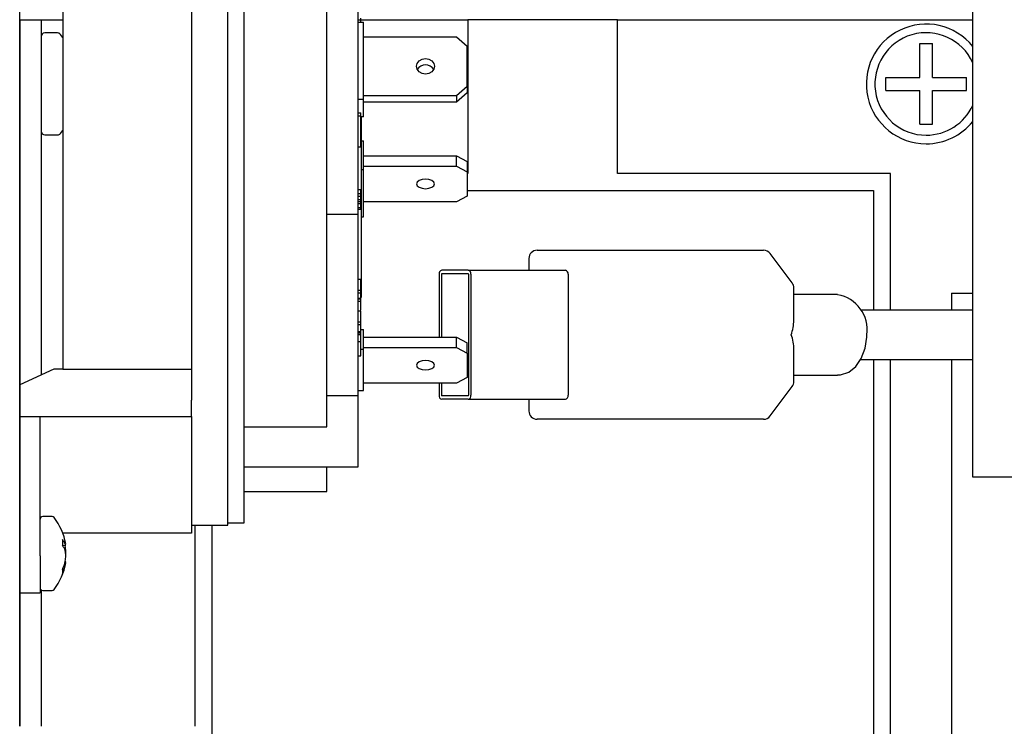
# Model space of a CAD drawing. Units: inches. Extents: x 0.7 to 16.6, y 0.7 to 10.5.
# Drawn here: x 9.9 to 10.1, y 1.8 to 1.9 of the extents above; entities that cross this region are included whole.
import ezdxf

# ---------------------------------------------------------------- set-up
doc = ezdxf.new("R2010")
doc.units = ezdxf.units.IN
doc.header["$MEASUREMENT"] = 0

msp = doc.modelspace()

# ---------------------------------------------------------------- linework, layer by layer
at = {"color": 7, "linetype": 'Continuous', "lineweight": 25}
for p, q in [((9.949034433476024, 1.768223795168165), (9.949034433476024, 2.092486232800196)), ((10.09439484680936, 1.806174115680983), (10.09439484680936, 1.929036295168163)), ((9.97525943347602, 1.905119575224781), (9.97525943347602, 1.817922732308819)), ((9.98075943347602, 1.798869575224781), (9.98075943347602, 1.905119575224781)), ((9.98325943347602, 1.799223741891448), (9.98325943347602, 1.904765408558114)), ((9.955634433476021, 1.899911241891448), (9.95563443347602, 1.822644320013723)), ((9.99588443347602, 1.813860422278479), (9.99588443347602, 1.899952908558117)), ((10.00063443347602, 1.846261045014652), (10.00063443347602, 1.892378838693509)), ((9.949051100142691, 1.875923732800195), (9.94905110014269, 1.820294591923426)), ((9.949051100142691, 1.875923732800195), (9.952301100142689, 1.875923732800195)), ((9.952301100142689, 1.875923732800195), (9.952301100142689, 1.821760822251287)), ((9.952301100142689, 1.875923732800195), (9.954905266809357, 1.875923732800195)), ((9.954905266809357, 1.875923732800195), (9.955634433476021, 1.875923732800195)), ((10.00105110014269, 1.875864635697841), (10.00063443347602, 1.875864635697842)), ((10.00105110014269, 1.875864635697841), (10.00105110014269, 1.87616738841296)), ((10.00105110014269, 1.875923732800195), (10.01740526680936, 1.875923732800195)), ((10.00105110014269, 1.875553075360665), (10.00105110014269, 1.875864635697841)), ((10.01740526680936, 1.875923732800195), (10.01740526680936, 1.852507066133528)), ((10.04019693347602, 1.875923732800195), (10.01740526680936, 1.875923732800195)), ((10.04019693347602, 1.852507066133528), (10.04019693347602, 1.875923732800195)), ((10.04019693347602, 1.875923732800195), (10.09439484680936, 1.875923732800195)), ((9.949034433476024, 1.874216558837587), (9.949051100142691, 1.874215198114041)), ((10.00063443347602, 1.875553075360665), (10.00146776680935, 1.875553075360666)), ((10.00146776680935, 1.863819172574217), (10.00146776680935, 1.875553075360666)), ((9.949051100142691, 1.873027413371014), (9.949034433476024, 1.87302593916396)), ((9.954805351755377, 1.873902899466862), (9.952855266809356, 1.873902899466862)), ((10.01563443347602, 1.87326195421854), (10.00146776680935, 1.873261954218541)), ((10.01730110014269, 1.8718396629717), (10.01563443347602, 1.87326195421854)), ((10.01730110014269, 1.865794925172622), (10.01730110014269, 1.8718396629717)), ((10.08630370430936, 1.872277899466862), (10.08825682930936, 1.872277899466862)), ((10.08630370430936, 1.867108628633529), (10.08630370430936, 1.872277899466862)), ((10.08825682930936, 1.867108628633529), (10.08825682930936, 1.872277899466862)), ((9.949051100142691, 1.870069566133528), (9.949034433476024, 1.870069566133528)), ((10.08113443347602, 1.867108628633529), (10.08630370430936, 1.867108628633529)), ((10.08113443347602, 1.865155503633528), (10.08113443347602, 1.867108628633529)), ((10.08825682930936, 1.867108628633529), (10.09342610014269, 1.867108628633529)), ((10.09342610014269, 1.865155503633528), (10.09342610014269, 1.867108628633529)), ((10.01563443347602, 1.864372633925778), (10.01730110014269, 1.865794925172622)), ((10.01730110014269, 1.865794925172622), (10.01730110014269, 1.864839212287811)), ((10.08113443347602, 1.865155503633528), (10.08630370430936, 1.865155503633528)), ((10.08630370430936, 1.859986232800195), (10.08630370430936, 1.865155503633528)), ((10.08825682930936, 1.859986232800195), (10.08825682930936, 1.865155503633528)), ((10.08825682930936, 1.865155503633528), (10.09342610014269, 1.865155503633528)), ((10.00063443347602, 1.863819172574217), (10.00146776680935, 1.863819172574217)), ((10.00146776680935, 1.864372633925778), (10.01563443347602, 1.864372633925778)), ((10.00146776680935, 1.861125799898845), (10.00146776680935, 1.863819172574217)), ((10.01563443347602, 1.863416921040968), (10.01730110014269, 1.864839212287811)), ((10.01563443347602, 1.864372633925778), (10.01563443347602, 1.863416921040968)), ((9.949034433476024, 1.862194566133528), (9.949051100142691, 1.862194566133528)), ((10.00146776680935, 1.863416921040969), (10.01563443347602, 1.863416921040968)), ((10.00063443347602, 1.861713922225426), (10.00105110014269, 1.861713922225427)), ((10.00063443347602, 1.861271268228071), (10.00105110014269, 1.861271268228069)), ((10.00105110014269, 1.861271268228069), (10.00105110014269, 1.861713922225427)), ((10.00105110014269, 1.86048959651163), (10.00105110014269, 1.861271268228069)), ((10.00146776680935, 1.861125799898845), (10.00105110014269, 1.861125799898846)), ((10.00113443347602, 1.861125799898846), (10.00113443347602, 1.859767169211273)), ((10.00105110014269, 1.85704160214865), (10.00105110014269, 1.86048959651163)), ((10.00113443347602, 1.859767169211273), (10.00113443347602, 1.852607415642137)), ((10.08630370430936, 1.859986232800195), (10.08825682930936, 1.859986232800195)), ((9.952855266809356, 1.858361232800195), (9.954805351755377, 1.858361232800195)), ((10.00063443347602, 1.856557095775924), (10.00105110014269, 1.856557095775924)), ((10.00105110014269, 1.85655909390742), (10.00105110014269, 1.85704160214865)), ((10.00113443347602, 1.857457646755827), (10.00146776680935, 1.857457646755829)), ((10.00146776680935, 1.853048543890617), (10.00146776680935, 1.857457646755829)), ((10.00146776680935, 1.855166525613706), (10.01563443347602, 1.855166525613704)), ((10.01563443347602, 1.853602005242179), (10.01563443347602, 1.855166525613704)), ((10.01563443347602, 1.855166525613704), (10.01730110014269, 1.854297695718424)), ((10.00146776680935, 1.853048543890617), (10.00113443347602, 1.853048543890617)), ((10.00146776680935, 1.853602005242181), (10.01563443347602, 1.853602005242179)), ((10.00146776680936, 1.845880697254549), (10.00146776680935, 1.853048543890617)), ((10.01563443347602, 1.853602005242179), (10.01730110014269, 1.852733175346897)), ((10.01730110014269, 1.854297695718424), (10.01730110014269, 1.852733175346897)), ((10.00113443347602, 1.852607415642137), (10.00113443347602, 1.834361987841236)), ((10.01730110014269, 1.852733175346897), (10.01730110014269, 1.849040648291953)), ((10.01740526680936, 1.852507066133528), (10.01730110014269, 1.852507066133528)), ((10.08186360014269, 1.852507066133528), (10.04019693347602, 1.852507066133528)), ((10.08186360014269, 1.831652899466864), (10.08186360014269, 1.852507066133528)), ((9.949051100142691, 1.850421922222421), (9.949034433476024, 1.850420448015366)), ((10.00063443347602, 1.850040090780384), (10.00105110014269, 1.850040090780384)), ((10.00105110014269, 1.849417694294151), (10.00105110014269, 1.850040090780384)), ((10.00063443347602, 1.84941769429415), (10.00105110014269, 1.849417694294151)), ((10.00063443347602, 1.849024227468874), (10.00105110014269, 1.849024227468874)), ((10.00105110014269, 1.849024227468874), (10.00105110014269, 1.849417694294151)), ((10.00105110014269, 1.848510319628879), (10.00105110014269, 1.849024227468874)), ((10.01730110014269, 1.849040648291953), (10.01563443347602, 1.848171818396672)), ((10.01730110014269, 1.849882066133528), (10.07925943347603, 1.849882066133528)), ((10.07925943347603, 1.849882066133528), (10.07925943347603, 1.843371649466862)), ((10.00063443347602, 1.848510319628879), (10.00105110014269, 1.848510319628879)), ((10.00063443347602, 1.848227281044047), (10.00105110014269, 1.848227281044048)), ((10.00063443347602, 1.847907102445908), (10.00105110014269, 1.847907102445907)), ((10.00063443347602, 1.847307757681386), (10.00105110014269, 1.847307757681387)), ((10.00105110014269, 1.848227281044048), (10.00105110014269, 1.848510319628879)), ((10.00105110014269, 1.847907102445907), (10.00105110014269, 1.848227281044048)), ((10.00105110014269, 1.847307757681387), (10.00105110014269, 1.847907102445907)), ((10.00105110014269, 1.847005004966269), (10.00105110014269, 1.847307757681387)), ((10.01563443347602, 1.848171818396672), (10.00146776680936, 1.848171818396672)), ((9.99588443347602, 1.846261045014651), (10.00063443347602, 1.846261045014652)), ((10.00105110014269, 1.847005004966269), (10.00063443347602, 1.847005004966269)), ((10.00063443347602, 1.818600469493242), (10.00063443347602, 1.846261045014652)), ((10.00113443347602, 1.84588069725455), (10.00146776680936, 1.845880697254549)), ((10.07925943347603, 1.843371649466862), (10.07925943347603, 1.831652899466864)), ((10.02669936286112, 1.839529982800196), (10.02669936286112, 1.837744566133529)), ((10.02794936286112, 1.840779982800196), (10.0344037119694, 1.840779982800196)), ((10.0344037119694, 1.840779982800196), (10.06249233036888, 1.840779982800196)), ((10.06686032285528, 1.835805627514977), (10.06349101923603, 1.840281727801277)), ((10.0129890245598, 1.837119566133529), (10.0129890245598, 1.827538518143796)), ((10.01334561843319, 1.837119566133529), (10.01334561843319, 1.827538518143796)), ((10.01743821888774, 1.837744566133529), (10.01340047902909, 1.837744566133529)), ((10.01743821888774, 1.837202899466863), (10.01340047902909, 1.837202899466863)), ((10.01743821888774, 1.837744566133529), (10.03225449242876, 1.837744566133529)), ((10.01749307948364, 1.837119566133529), (10.01749307948364, 1.818686232800196)), ((10.01784967335703, 1.837119566133529), (10.01784967335703, 1.818686232800196)), ((10.03266594689805, 1.83711956613353), (10.03266594689805, 1.818686232800196)), ((10.00063443347602, 1.836351010764642), (10.00105110014269, 1.836351010764642)), ((10.00105110014269, 1.836351010764642), (10.00105110014269, 1.836419635665373)), ((10.00105110014269, 1.835698220532556), (10.00105110014269, 1.836351010764642)), ((10.00105110014269, 1.834682452000519), (10.00105110014269, 1.835698220532556)), ((10.06711163398814, 1.830125971290201), (10.06711163398814, 1.835053882513897)), ((10.00063443347602, 1.834682452000519), (10.00105110014269, 1.834682452000519)), ((10.00063443347602, 1.834310699829396), (10.00105110014269, 1.834310699829397)), ((10.00105110014269, 1.834310699829397), (10.00105110014269, 1.834682452000519)), ((10.00105110014269, 1.834057912821208), (10.00105110014269, 1.8342782808574)), ((10.00105110014269, 1.834057912821208), (10.00105110014269, 1.834278264453201)), ((10.00105110014269, 1.833454793802691), (10.00105110014269, 1.834057912821208)), ((10.00105110014269, 1.833598314654284), (10.00113443347602, 1.833598314654284)), ((10.00113443347602, 1.834361987841236), (10.00113443347602, 1.833598314654285)), ((10.07374666458977, 1.834054982800196), (10.06711163398814, 1.834054982800196)), ((10.09113443347602, 1.834257066133528), (10.09113443347602, 1.831652899466863)), ((10.09113443347602, 1.834257066133528), (10.09439484680936, 1.834257066133528)), ((10.00063443347602, 1.833454793802692), (10.00105110014269, 1.833454793802691)), ((10.00063443347602, 1.833385638637554), (10.00105110014269, 1.833385638637554)), ((10.00063443347602, 1.833008253857779), (10.00105110014269, 1.83300825385778)), ((10.00105110014269, 1.833385638637554), (10.00105110014269, 1.833454793802691)), ((10.00105110014269, 1.83300825385778), (10.00105110014269, 1.833385638637554)), ((10.00105110014269, 1.832184955782406), (10.00105110014269, 1.83300825385778)), ((10.00105110014269, 1.831633815946088), (10.00105110014269, 1.832184955782406)), ((9.949051100142691, 1.831759328464395), (9.949034433476024, 1.831757854257341)), ((10.00105110014269, 1.831511535255074), (10.00063443347602, 1.831511535255075)), ((10.00105110014269, 1.830847413800802), (10.00105110014269, 1.831500866746802)), ((10.00105110014269, 1.829869936175667), (10.00105110014269, 1.830847413800802)), ((10.09439484680936, 1.831652899466863), (10.07726271604833, 1.831652899466863)), ((10.00063443347602, 1.829869936175666), (10.00105110014269, 1.829869936175667)), ((10.00063443347602, 1.829491143243728), (10.00105110014269, 1.829491143243728)), ((10.00105110014269, 1.829491143243728), (10.00105110014269, 1.829869936175667)), ((10.00105110014269, 1.828420791890455), (10.00105110014269, 1.829472805340454)), ((9.949051100142691, 1.828332294732032), (9.949034433476024, 1.828331745852131)), ((10.00063443347602, 1.828420791890455), (10.00105110014269, 1.828420791890455)), ((10.00105110014269, 1.828137753305624), (10.00063443347602, 1.828137753305626)), ((10.00063443347602, 1.827952421694858), (10.00105110014269, 1.827952421694857)), ((10.00105110014269, 1.828684078714857), (10.00146776680935, 1.828684078714857)), ((10.00105110014269, 1.828137753305624), (10.00105110014269, 1.828420791890455)), ((10.00105110014269, 1.827952421694857), (10.00105110014269, 1.828137753305624)), ((10.00105110014269, 1.826857464865343), (10.00105110014269, 1.827952421694857)), ((10.00146776680935, 1.825697267096489), (10.00146776680935, 1.828684078714857)), ((10.00146776680935, 1.827538518143795), (10.01563443347602, 1.827538518143795)), ((10.01563443347602, 1.825973997772269), (10.01563443347602, 1.827538518143795)), ((10.01563443347602, 1.827538518143795), (10.01730110014269, 1.826669688248514)), ((10.00063443347602, 1.826857464865342), (10.00105110014269, 1.826857464865343)), ((10.00105110014269, 1.824685390057819), (10.00105110014269, 1.826857464865343)), ((10.01730110014269, 1.825105167876988), (10.01730110014269, 1.826669688248514)), ((10.00063443347602, 1.82468539005782), (10.00105110014269, 1.824685390057819)), ((10.00105110014269, 1.825697267096488), (10.00146776680935, 1.825697267096489)), ((10.00146776680935, 1.825973997772269), (10.01563443347602, 1.825973997772269)), ((10.00146776680935, 1.819398250355701), (10.00146776680935, 1.825697267096489)), ((10.01563443347602, 1.825973997772269), (10.01730110014269, 1.825105167876988)), ((10.01730110014269, 1.825105167876988), (10.01730110014269, 1.821412640822044)), ((10.06711163398814, 1.820751916419829), (10.06711163398814, 1.825653248965852)), ((10.077293756153, 1.824152899466863), (10.09439484680936, 1.824152899466863)), ((10.07925943347603, 1.824152899466864), (10.07925943347603, 1.750975816133528)), ((10.08186360014269, 1.741840399466862), (10.08186360014269, 1.824152899466864)), ((10.09113443347602, 1.824152899466864), (10.09113443347602, 1.760090399466862)), ((9.95425943347636, 1.822644320013098), (9.949051100142347, 1.820294591923269)), ((9.95563443347602, 1.822644320013723), (9.95425943347636, 1.822644320013098)), ((9.95563443347602, 1.822644320013723), (9.97525943347602, 1.822644320013723)), ((10.06711163398814, 1.82175081613353), (10.07374666458977, 1.82175081613353)), ((9.949051100142347, 1.820294591923269), (9.949051100142684, 1.815433609309)), ((10.01563443347602, 1.820543810926763), (10.00146776680935, 1.820543810926764)), ((10.0129890245598, 1.820543810926764), (10.0129890245598, 1.818686232800196)), ((10.01334561843319, 1.820543810926764), (10.01334561843319, 1.818686232800196)), ((10.01730110014269, 1.821412640822044), (10.01563443347602, 1.820543810926763)), ((10.00063443347602, 1.818600469493242), (9.99588443347602, 1.818600469493242)), ((10.00063443347602, 1.819398250355701), (10.00146776680935, 1.819398250355701)), ((10.00063443347602, 1.807767136159909), (10.00063443347602, 1.818600469493242)), ((10.01743821888774, 1.818602899466863), (10.01340047902909, 1.818602899466863)), ((10.06349101923603, 1.815524071132449), (10.06686032285528, 1.820000171418749)), ((9.97525943347602, 1.815433609308999), (9.97525943347602, 1.817922732308819)), ((10.01743821888774, 1.818061232800196), (10.01340047902909, 1.818061232800196)), ((10.01743821888774, 1.818061232800196), (10.03225449242876, 1.818061232800196)), ((10.02669936286112, 1.818061232800196), (10.02669936286112, 1.81627581613353)), ((9.949051100142684, 1.815433609309), (9.952134433476022, 1.815433609308999)), ((9.949051100142684, 1.815433609309), (9.949051100142688, 1.794227417900952)), ((9.952134433476022, 1.794227417900951), (9.952134433476022, 1.815433609308999)), ((9.952134433476022, 1.815433609308999), (9.97525943347602, 1.815433609308999)), ((9.97525943347602, 1.815433609308999), (9.97525943347602, 1.797661086337835)), ((10.0344037119694, 1.81502581613353), (10.02794936286112, 1.81502581613353)), ((10.06249233036888, 1.81502581613353), (10.0344037119694, 1.81502581613353)), ((9.98325943347602, 1.81386042227848), (9.99588443347602, 1.813860422278479)), ((9.949034433476024, 1.807487117987424), (9.949051100142684, 1.807487666867325)), ((9.983259433476022, 1.807767136159909), (10.00063443347602, 1.807767136159909)), ((9.99588443347602, 1.80403624189145), (9.99588443347602, 1.807767136159909)), ((10.10611359680936, 1.806174115680983), (10.09439484680936, 1.806174115680983)), ((9.98325943347602, 1.804036241891448), (9.99588443347602, 1.804036241891448)), ((9.95396200790446, 1.800194566133529), (9.952538600142692, 1.800194566133529)), ((9.980759433476022, 1.799223741891448), (9.983259433476022, 1.799223741891448)), ((9.97525943347602, 1.797661086337835), (9.955617827866995, 1.797661086337835)), ((9.975259433476019, 1.798869575224781), (9.980759433476019, 1.798869575224781)), ((9.975738600142689, 1.798869575224783), (9.975738600142689, 1.768223795168168)), ((9.978342766809357, 1.798869575224783), (9.978342766809357, 1.750975816133528)), ((9.949051100142688, 1.797427899466862), (9.949034433476024, 1.797427899466862)), ((9.955562793328143, 1.79668527560733), (9.955562793328143, 1.795781251463926)), ((9.955562793328143, 1.795782410922642), (9.956079346981111, 1.795829959352366)), ((9.955982814139068, 1.79596464619378), (9.955991032654167, 1.795949698583816)), ((9.955982814139068, 1.795766776119042), (9.955991032654167, 1.795723956331009)), ((9.955991032654167, 1.794966629727638), (9.955982814139068, 1.794997904025257)), ((9.949051100142688, 1.794227417900952), (9.949051100142688, 1.788569566133529)), ((9.952134433476022, 1.794227417900951), (9.952134433476019, 1.788569566133528)), ((9.956079346981111, 1.793309172914692), (9.955970198576308, 1.793319219954773)), ((9.955982814139068, 1.793372356148016), (9.955991032654167, 1.793415175936049)), ((9.949034433476024, 1.791711232800196), (9.949051100142688, 1.791711232800196)), ((9.955562793328143, 1.792122180466897), (9.955562793328143, 1.791569942517328)), ((9.955991032654167, 1.792814652229485), (9.955982814139068, 1.792781805865922)), ((9.949051100142688, 1.788569566133529), (9.952134433476022, 1.788569566133529)), ((9.94905110014269, 1.78856956613353), (9.94905110014269, 1.768223795168167)), ((9.952301100142689, 1.789021709185691), (9.952301100142689, 1.768223795168167)), ((9.952538600142692, 1.788944566133529), (9.95396200790446, 1.788944566133529))]:
    msp.add_line(p, q, dxfattribs=at)
at = {"color": 7, "linetype": 'Continuous', "lineweight": 25, "flags": 128}
for points in [[(9.955634433476023, 1.873158392091989), (9.955553274489251, 1.873273342276909), (9.955242180431673, 1.873689733389652)], [(10.01230110014269, 1.868817294072159), (10.01219643449989, 1.868368257052823), (10.01189837196682, 1.86798758184915), (10.01145228986219, 1.867733222810071), (10.01092610014269, 1.867643903793514), (10.01039991042319, 1.867733222810071), (10.00995382831856, 1.86798758184915), (10.00965576578549, 1.868368257052823), (10.00955110014269, 1.868817294072159), (10.00965576578549, 1.869266331091494), (10.00995382831856, 1.869647006295167), (10.01039991042319, 1.869901365334246), (10.01092610014269, 1.869990684350803), (10.01145228986219, 1.869901365334246), (10.01189837196682, 1.869647006295167), (10.01219643449989, 1.869266331091494), (10.01230110014269, 1.868817294072159)], [(10.01230110014269, 1.868817294072159), (10.01219643449989, 1.868368257052823), (10.01189837196682, 1.86798758184915), (10.01145228986219, 1.867733222810071), (10.01092610014269, 1.867643903793514), (10.01039991042319, 1.867733222810071), (10.00995382831856, 1.86798758184915), (10.00965576578549, 1.868368257052823), (10.00955110014269, 1.868817294072159), (10.00965576578549, 1.869266331091494), (10.00995382831856, 1.869647006295167), (10.01039991042319, 1.869901365334246), (10.01092610014269, 1.869990684350803), (10.01145228986219, 1.869901365334246), (10.01189837196682, 1.869647006295167), (10.01219643449989, 1.869266331091494), (10.01230110014269, 1.868817294072159)], [(10.01230110014269, 1.868817294072159), (10.01219643449989, 1.868368257052823), (10.01189837196682, 1.86798758184915), (10.01145228986219, 1.867733222810071), (10.01092610014269, 1.867643903793514), (10.01039991042319, 1.867733222810071), (10.00995382831856, 1.86798758184915), (10.00965576578549, 1.868368257052823), (10.00955110014269, 1.868817294072159), (10.00965576578549, 1.869266331091494), (10.00995382831856, 1.869647006295167), (10.01039991042319, 1.869901365334246), (10.01092610014269, 1.869990684350803), (10.01145228986219, 1.869901365334246), (10.01189837196682, 1.869647006295167), (10.01219643449989, 1.869266331091494), (10.01230110014269, 1.868817294072159)], [(9.955242180431673, 1.858574398877405), (9.955553274489251, 1.858990789990148), (9.955634433476023, 1.859105740175067)], [(10.01230110014269, 1.850886911819425), (10.01219643449989, 1.851161213434761), (10.01189837196682, 1.851393755115712), (10.01145228986219, 1.851549134499349), (10.01092610014269, 1.851603696483032), (10.01039991042319, 1.851549134499349), (10.00995382831856, 1.851393755115712), (10.00965576578549, 1.851161213434761), (10.00955110014269, 1.850886911819425), (10.00965576578549, 1.850612610204089), (10.00995382831856, 1.850380068523138), (10.01039991042319, 1.850224689139501), (10.01092610014269, 1.850170127155818), (10.01145228986219, 1.850224689139501), (10.01189837196682, 1.850380068523138), (10.01219643449989, 1.850612610204089), (10.01230110014269, 1.850886911819425)], [(10.01230110014269, 1.850886911819425), (10.01219643449989, 1.851161213434761), (10.01189837196682, 1.851393755115712), (10.01145228986219, 1.851549134499349), (10.01092610014269, 1.851603696483032), (10.01039991042319, 1.851549134499349), (10.00995382831856, 1.851393755115712), (10.00965576578549, 1.851161213434761), (10.00955110014269, 1.850886911819425), (10.00965576578549, 1.850612610204089), (10.00995382831856, 1.850380068523138), (10.01039991042319, 1.850224689139501), (10.01092610014269, 1.850170127155818), (10.01145228986219, 1.850224689139501), (10.01189837196682, 1.850380068523138), (10.01219643449989, 1.850612610204089), (10.01230110014269, 1.850886911819425)], [(10.01230110014269, 1.850886911819425), (10.01219643449989, 1.851161213434761), (10.01189837196682, 1.851393755115712), (10.01145228986219, 1.851549134499349), (10.01092610014269, 1.851603696483032), (10.01039991042319, 1.851549134499349), (10.00995382831856, 1.851393755115712), (10.00965576578549, 1.851161213434761), (10.00955110014269, 1.850886911819425), (10.00965576578549, 1.850612610204089), (10.00995382831856, 1.850380068523138), (10.01039991042319, 1.850224689139501), (10.01092610014269, 1.850170127155818), (10.01145228986219, 1.850224689139501), (10.01189837196682, 1.850380068523138), (10.01219643449989, 1.850612610204089), (10.01230110014269, 1.850886911819425)], [(10.07376363578946, 1.821813354466656), (10.07421628261101, 1.821783595672112), (10.07546867084713, 1.822209971879485), (10.07653244581665, 1.823056885610486), (10.07739036204343, 1.82429197730341), (10.07797566302961, 1.825856866470735), (10.07821576630347, 1.827528374264908), (10.07822383914391, 1.827902899466863)], [(10.01230110014269, 1.823258904349516), (10.01219643449989, 1.823533205964852), (10.01189837196682, 1.823765747645803), (10.01145228986219, 1.823921127029441), (10.01092610014269, 1.823975689013123), (10.01039991042319, 1.823921127029441), (10.00995382831856, 1.823765747645803), (10.00965576578549, 1.823533205964852), (10.00955110014269, 1.823258904349516), (10.00965576578549, 1.822984602734181), (10.00995382831856, 1.82275206105323), (10.01039991042319, 1.822596681669592), (10.01092610014269, 1.82254211968591), (10.01145228986219, 1.822596681669592), (10.01189837196682, 1.82275206105323), (10.01219643449989, 1.822984602734181), (10.01230110014269, 1.823258904349516)], [(10.01230110014269, 1.823258904349516), (10.01219643449989, 1.823533205964852), (10.01189837196682, 1.823765747645803), (10.01145228986219, 1.823921127029441), (10.01092610014269, 1.823975689013123), (10.01039991042319, 1.823921127029441), (10.00995382831856, 1.823765747645803), (10.00965576578549, 1.823533205964852), (10.00955110014269, 1.823258904349516), (10.00965576578549, 1.822984602734181), (10.00995382831856, 1.82275206105323), (10.01039991042319, 1.822596681669592), (10.01092610014269, 1.82254211968591), (10.01145228986219, 1.822596681669592), (10.01189837196682, 1.82275206105323), (10.01219643449989, 1.822984602734181), (10.01230110014269, 1.823258904349516)], [(10.01230110014269, 1.823258904349516), (10.01219643449989, 1.823533205964852), (10.01189837196682, 1.823765747645803), (10.01145228986219, 1.823921127029441), (10.01092610014269, 1.823975689013123), (10.01039991042319, 1.823921127029441), (10.00995382831856, 1.823765747645803), (10.00965576578549, 1.823533205964852), (10.00955110014269, 1.823258904349516), (10.00965576578549, 1.822984602734181), (10.00995382831856, 1.82275206105323), (10.01039991042319, 1.822596681669592), (10.01092610014269, 1.82254211968591), (10.01145228986219, 1.822596681669592), (10.01189837196682, 1.82275206105323), (10.01219643449989, 1.822984602734181), (10.01230110014269, 1.823258904349516)]]:
    msp.add_lwpolyline(points, dxfattribs=at)
at = {"color": 7, "linetype": 'Continuous', "lineweight": 25}
for centre, radius, start, end in [((10.08728026680936, 1.866132066133528), 0.009124999999999828, 38.7687141646084, 270.0000000000008), ((9.952855266809356, 1.873348732800195), 0.0005541666666672995, 90, 180), ((9.954805351755377, 1.873348732800195), 0.0005541666666666334, 37.97658653121578, 90), ((10.08728026680936, 1.866132066133528), 0.0078125, 24.4024160773906, 270.0000000000008), ((10.01092610014269, 1.867596242159103), 0.001459249246406858, 30.61720655566966, 149.3827934442048), ((10.08728026680936, 1.866132066133528), 0.0078125, 270.0000000000008, 335.5975839226102), ((10.08728026680936, 1.866132066133528), 0.009124999999999828, 270.0000000000008, 321.2312858353924), ((9.952855266809356, 1.858915399466861), 0.0005541666666672995, 180, 270.0000000000008), ((9.954805351755377, 1.858915399466861), 0.000554166666666489, 270.0000000000008, 322.0234134688031), ((10.02794936286112, 1.839529982800196), 0.001250000000000639, 90, 180), ((10.06249233036888, 1.839529982800197), 0.001249999999999751, 36.96994440489671, 90), ((10.01353495941285, 1.837208098221407), 0.0005530667178121274, 104.0727669712061, 189.2112424855334), ((10.01341840974693, 1.837131370411914), 7.37422290402946e-05, 104.0727669697562, 189.211242486635), ((10.01730373850399, 1.83720809822141), 0.0005530667178080329, 350.7887575140687, 75.92723302906698), ((10.0174202881699, 1.837131370411911), 7.37422290449163e-05, 350.7887575166346, 75.9272330268148), ((10.03212001204502, 1.837208098221412), 0.0005530667178061277, 350.7887575138576, 75.92723302919515), ((10.06586163398814, 1.835053882513897), 0.001249999999998863, 0, 36.96994440494568), ((10.07288791133336, 1.828679745855429), 0.005392180997592129, 351.7166263959017, 80.59884003034196), ((10.06152741223268, 1.829962022221923), 0.005553015713623899, 338.2343192783729, 1.6918653570806), ((10.06120089445908, 1.825703961496054), 0.005908107033229899, 359.5081927911068, 21.85073977335229), ((10.06586163398814, 1.820751916419829), 0.001249999999998863, 323.030055595047, 0), ((10.01353495941285, 1.818597700712321), 0.000553066717814499, 170.788757514708, 255.9272330284768), ((10.01341840974693, 1.818674428521812), 7.374222904050997e-05, 170.7887575135362, 255.9272330302865), ((10.01730373850399, 1.818597700712316), 0.0005530667178082482, 284.0727669709283, 9.211242485886684), ((10.0174202881699, 1.818674428521815), 7.374222904503646e-05, 284.0727669731021, 9.21124248302566), ((10.03212001204502, 1.818597700712314), 0.0005530667178061277, 284.0727669708057, 9.211242486143206), ((10.02794936286112, 1.81627581613353), 0.001250000000000639, 180, 270.0000000000008), ((10.06249233036888, 1.81627581613353), 0.001250000000000195, 270.0000000000008, 323.0300555951041), ((9.952538600142692, 1.799790399466862), 0.0004041666666676491, 90, 180), ((9.95396200790446, 1.799790399466862), 0.0004041666666667609, 38.24017142328005, 90), ((9.947337075228601, 1.794569566133529), 0.008839024914089711, 9.587971508351862, 38.24017142316712), ((9.953276642906275, 1.794870066782745), 0.002919155156592249, 22.02211571698014, 38.4496580189977), ((9.952689207884644, 1.793736193352035), 0.003527003825076211, 20.9607762035534, 35.43849659001935), ((9.95576976674814, 1.795694586331993), 0.0003376993665966912, 23.87976568828353, 49.06399718792575), ((9.947405180112755, 1.794382409719552), 0.00869002941154855, 3.547504988795762, 8.880705739447643), ((9.95013396826929, 1.793854879866138), 0.005961643310626466, 4.334765851037191, 10.74765310991452), ((9.950186409758166, 1.795278878059224), 0.005908945784662511, 353.1055686465822, 355.6787630391864), ((9.956040998946296, 1.795841737042615), 3.898404023304368e-05, 344.4608528558547, 15.53914714508935), ((9.95544451167448, 1.794876881804366), 0.0006355185812245559, 356.0992788821846, 3.900721117836182), ((9.947337075228601, 1.794569566133529), 0.008839024914089711, 321.7598285768326, 350.412028491649), ((9.949140393223196, 1.794975555485842), 0.007027728801452382, 336.0451476226115, 346.8133030917389), ((9.947405180112776, 1.794756722547504), 0.008690029411527139, 351.1192942605459, 356.4524950112109), ((9.953035838480693, 1.793606561373718), 0.0030594595430654, 344.9987834590513, 354.0035920903937), ((9.955444511674497, 1.794262250462692), 0.0006355185812085905, 356.0992788820866, 3.900721117894288), ((9.956025844345678, 1.793298890320471), 5.40487469029165e-05, 347.2387262653855, 9.210131556279272), ((9.949693486207241, 1.794282910335803), 0.00646598487962563, 335.1922200264461, 346.5760780570462), ((9.952538600142692, 1.789348732800196), 0.0004041666666676491, 180, 270.0000000000008), ((9.95396200790446, 1.789348732800196), 0.0004041666666665389, 270.0000000000008, 321.7598285767207)]:
    msp.add_arc(centre, radius, start, end, dxfattribs=at)

doc.saveas('drawing.dxf')
